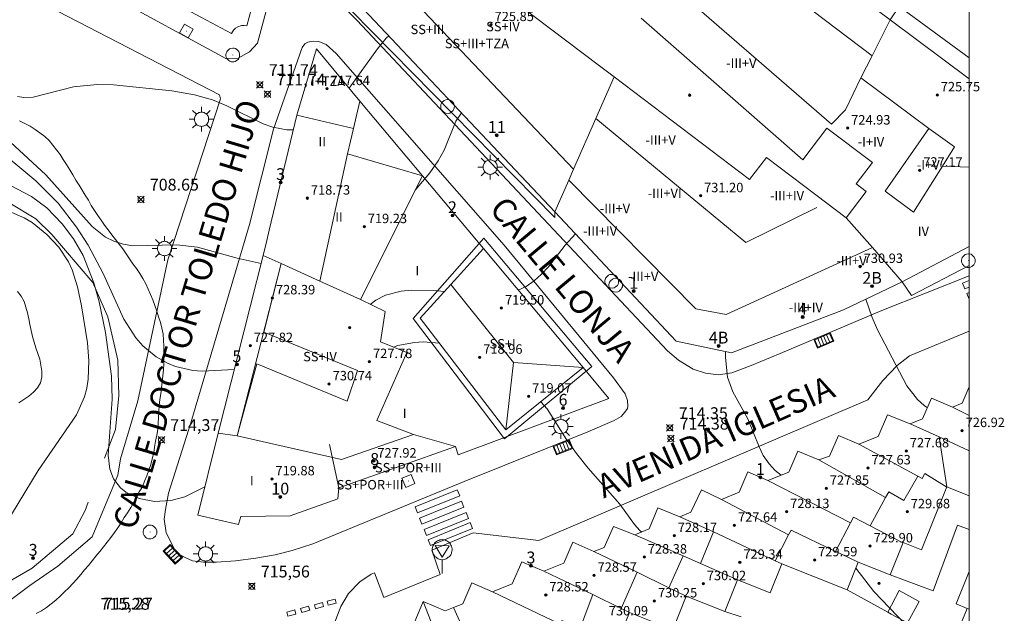
# Model space of a CAD drawing. Units: millimetres. Extents: x 425000 to 426004, y 4482499 to 4483001.
# Drawn here: x 425919 to 426003, y 4482689 to 4482739 of the extents above; entities that cross this region are included whole.
import ezdxf

# ---------------------------------------------------------------- set-up
doc = ezdxf.new("R2010")
doc.units = ezdxf.units.MM
doc.header["$MEASUREMENT"] = 0
for name, color, linetype, lineweight in [('1', 7, 'Continuous', 9), ('f012003p_num_plantas', 252, 'Continuous', 9), ('f022001p_portal', 7, 'Continuous', 9), ('f022001p_portal_texto', 7, 'Continuous', 9), ('f030042l_viaurbana_texto', 7, 'Continuous', 9), ('f031026l_pinturavial', 253, 'Continuous', 9), ('f050002l_curvanivel_cgn', 23, 'Continuous', 9), ('f050002l_curvanivel_mae', 213, 'Continuous', 9), ('f050008p_puntocotaterreno', 7, 'Continuous', 9), ('f050009p_puntocotaconstruccionelevada', 211, 'Continuous', 9), ('f060140s_arboladourbano', 92, 'Continuous', 9), ('f070045l_muro_mur', 30, 'MURO2', 9), ('f070056l_edificacion_els', 22, 'Continuous', 9), ('f070056l_edificacion_med', 221, 'Continuous', 9), ('f070056s_edificacion_edi', 240, 'Continuous', 9), ('f070057s_edificacionligera', 11, 'Continuous', 9), ('f070058l_elementoconstruido_bordillo', 30, 'Continuous', 9), ('f081051p_bolardo', 7, 'Continuous', 9), ('f081055p_farola', 7, 'Continuous', 9), ('f081058p_imbornal', 7, 'Continuous', 9), ('f081065p_registro_circular', 7, 'Continuous', 9), ('f081065p_registro_cuadrado', 7, 'Continuous', 9), ('f081068p_senal', 7, 'Continuous', 9), ('HOJAS', 7, 'Continuous', 9)]:
    doc.layers.add(name, color=color, linetype=linetype, lineweight=lineweight)
doc.styles.add('ROMANS', font='romans.shx')
doc.styles.get("Standard").update_dxf_attribs({"font": 'arial.ttf'})
doc.styles.add('Style-s7210005_h', font='txt')
doc.linetypes.add('MURO2', pattern='A,3.1e-05,[1,muro2.shx,S=1,R=0,X=0,Y=0],-3.058844', length=3.058875)

# ---------------------------------------------------------------- blocks, each defined once
blk = doc.blocks.new('TVK2852N_ACAD_1_FMEBLOCK1')
at = {"layer": 'HOJAS'}
blk.add_lwpolyline([(-500, 250), (500, 250), (500, -250), (-500, -250)], close=True, dxfattribs=at)
blk = doc.blocks.new('punto_cota')
at = {"layer": 'f050008p_puntocotaterreno'}
for points in [[(0, 0), (-0.283, 0.283)], [(0, 0), (-0.283, -0.283)], [(0, 0), (0.283, 0.283)], [(0, 0), (0.283, -0.283)]]:
    blk.add_lwpolyline(points, dxfattribs=at)
blk.add_circle((0, 0), 0.25, dxfattribs=at)
blk = doc.blocks.new('punto_cota_construccion_elevada')
at = {"layer": 'f050009p_puntocotaconstruccionelevada'}
h = blk.add_hatch(color=256, dxfattribs=at)
h.dxf.hatch_style = 1
edge = h.paths.add_edge_path()
edge.add_arc((0, 0), 0.1, 0, 360)
blk.add_circle((0, 0), 0.1, dxfattribs=at)
blk = doc.blocks.new('farola')
at = {"layer": '1'}
for points in [[(0, 1.05, 0), (0, 0.6, 0)], [(-1.05, 0, 0), (-0.59, 0, 0)], [(-0.75, 0.75, 0), (-0.42, 0.42, 0)], [(0.01, 0.61, 0), (0.09, 0.6, 0), (0.16, 0.58, 0), (0.24, 0.57, 0), (0.3, 0.52, 0), (0.37, 0.49, 0), (0.43, 0.43, 0), (0.48, 0.39, 0), (0.52, 0.31, 0), (0.57, 0.25, 0), (0.6, 0.18, 0), (0.61, 0.1, 0), (0.61, 0.03, 0), (0.61, -0.03, 0), (0.61, -0.11, 0), (0.6, -0.18, 0), (0.57, -0.26, 0), (0.52, -0.32, 0), (0.48, -0.39, 0), (0.43, -0.44, 0), (0.37, -0.5, 0), (0.3, -0.53, 0), (0.24, -0.57, 0), (0.16, -0.59, 0), (0.09, -0.6, 0), (0, -0.62, 0), (-0.06, -0.6, 0), (-0.14, -0.59, 0), (-0.21, -0.57, 0), (-0.27, -0.53, 0), (-0.35, -0.5, 0), (-0.41, -0.44, 0), (-0.45, -0.39, 0), (-0.5, -0.32, 0), (-0.54, -0.26, 0), (-0.57, -0.18, 0), (-0.59, -0.11, 0), (-0.59, -0.03, 0), (-0.59, 0.03, 0), (-0.59, 0.1, 0), (-0.57, 0.18, 0), (-0.54, 0.25, 0), (-0.5, 0.31, 0), (-0.45, 0.39, 0), (-0.41, 0.43, 0), (-0.35, 0.49, 0), (-0.27, 0.52, 0), (-0.21, 0.57, 0), (-0.14, 0.58, 0), (-0.06, 0.6, 0), (0.01, 0.61, 0)], [(0.75, 0.75, 0), (0.43, 0.43, 0)], [(1.05, 0, 0), (0.61, 0, 0)], [(-0.75, -0.74, 0), (-0.42, -0.41, 0)], [(0, -1.05, 0), (0, -0.62, 0)], [(0.75, -0.75, 0), (0.43, -0.44, 0)]]:
    blk.add_polyline3d(points, dxfattribs=at)
blk = doc.blocks.new('B129')
at = {"layer": 'f081065p_registro_circular'}
for points in [[(0, 0.591, 0), (0.102, 0.575, 0), (0.22, 0.543, 0), (0.331, 0.48, 0), (0.496, 0.307, 0), (0.575, 0.094, 0), (0.567, -0.134, 0), (0.528, -0.236, 0), (0.472, -0.346, 0), (0.291, -0.496, 0), (0.189, -0.559, 0), (0.071, -0.583, 0), (-0.142, -0.567, 0), (-0.26, -0.52, 0), (-0.354, -0.465, 0), (-0.512, -0.283, 0), (-0.559, -0.181, 0), (-0.583, -0.063, 0), (-0.583, 0.047, 0), (-0.559, 0.165, 0), (-0.52, 0.268, 0), (-0.449, 0.362, 0), (-0.276, 0.52, 0), (-0.157, 0.567, 0), (0, 0.591, 0)], [(0, 0.008, 0), (0, 0, 0), (0, 0.008, 0)]]:
    blk.add_polyline3d(points, dxfattribs=at)
blk = doc.blocks.new('registro_cuadrado')
at = {"layer": 'f081065p_registro_cuadrado'}
blk.add_lwpolyline([(-0.42, 0.416), (-0.42, -0.424), (0.42, -0.424), (0.42, 0.416)], close=True, dxfattribs=at)
blk.add_polyline3d([(0, 0.003, 0), (0, -0.004, 0), (0, 0.003, 0)], dxfattribs=at)
blk = doc.blocks.new('señal')
at = {"layer": 'f081068p_senal'}
for points in [[(0, 2.869, 0), (0.102, 2.852, 0), (0.205, 2.852, 0), (0.307, 2.8, 0), (0.376, 2.766, 0), (0.478, 2.715, 0), (0.563, 2.647, 0), (0.632, 2.561, 0), (0.683, 2.493, 0), (0.734, 2.391, 0), (0.785, 2.305, 0), (0.82, 2.203, 0), (0.837, 2.1, 0), (0.837, 1.981, 0), (0.82, 1.878, 0), (0.785, 1.776, 0), (0.768, 1.69, 0), (0.717, 1.588, 0), (0.666, 1.486, 0), (0.581, 1.417, 0), (0.512, 1.366, 0), (0.427, 1.281, 0), (0.324, 1.229, 0), (0.256, 1.212, 0), (0.154, 1.178, 0), (0.051, 1.161, 0), (-0.051, 1.161, 0), (-0.154, 1.178, 0), (-0.256, 1.212, 0), (-0.342, 1.229, 0), (-0.444, 1.281, 0), (-0.512, 1.366, 0), (-0.598, 1.417, 0), (-0.666, 1.486, 0), (-0.717, 1.588, 0), (-0.768, 1.69, 0), (-0.803, 1.776, 0), (-0.82, 1.878, 0), (-0.854, 1.981, 0), (-0.854, 2.1, 0), (-0.82, 2.203, 0), (-0.803, 2.305, 0), (-0.751, 2.391, 0), (-0.7, 2.493, 0), (-0.649, 2.561, 0), (-0.563, 2.647, 0), (-0.495, 2.715, 0), (-0.393, 2.766, 0), (-0.307, 2.8, 0), (-0.205, 2.852, 0), (-0.102, 2.852, 0), (0, 2.869, 0)], [(0, 1.366, 0), (-0.598, 2.356, 0), (0.581, 2.339, 0), (0, 1.366, 0)], [(0, 1.161, 0), (0, 0, 0)]]:
    blk.add_polyline3d(points, dxfattribs=at)
blk = doc.blocks.new('imbornal_izq')
at = {"layer": 'f081051p_bolardo'}
h = blk.add_hatch(color=256, dxfattribs=at)
h.dxf.hatch_style = 1
h.paths.add_polyline_path([(0, 0), (0, -0.821), (1.499, -0.821), (1.499, 0)])
h.paths.add_polyline_path([(1.434, -0.065), (1.434, -0.756), (0.065, -0.756), (0.065, -0.065)], flags=16)
for p, q in [((0, 0), (1.499, 0)), ((0, -0.821), (0, 0)), ((1.499, 0), (1.499, -0.821)), ((1.499, -0.821), (0, -0.821))]:
    blk.add_line(p, q, dxfattribs=at)
blk.add_lwpolyline([(0.065, -0.065), (1.434, -0.065), (1.434, -0.756), (0.065, -0.756)], close=True, dxfattribs=at)
for points in [[(0.339, -0.065), (0.339, -0.756)], [(0.612, -0.065), (0.612, -0.756)], [(0.886, -0.065), (0.886, -0.756)], [(1.16, -0.065), (1.16, -0.756)]]:
    blk.add_lwpolyline(points, dxfattribs=at)
for p in [(0.339, -0.065), (0.612, -0.065), (0.886, -0.065), (1.16, -0.065)]:
    blk.add_point(p, dxfattribs=at)
blk = doc.blocks.new('portal_catastro')
at = {"layer": 'f022001p_portal'}
h = blk.add_hatch(color=256, dxfattribs=at)
h.dxf.hatch_style = 1
edge = h.paths.add_edge_path()
edge.add_arc((0, 0), 0.125, 0, 360)
blk.add_circle((0, 0), 0.125, dxfattribs=at)

msp = doc.modelspace()

# ---------------------------------------------------------------- linework, layer by layer
at = {"layer": 'f031026l_pinturavial'}
for p, q in [((426000, 4482717.155, 712.992), (425999.433, 4482716.92, 712.992)), ((426000, 4482716.127, 713.015), (425999.797, 4482716.043, 713.015))]:
    msp.add_line(p, q, dxfattribs=at)
for points in [[(425999.433, 4482716.92, 712.992), (425999.631, 4482716.444, 713.004), (426000, 4482716.598, 713.003)], [(425999.797, 4482716.043, 713.015), (425999.994, 4482715.568, 713.028), (426000, 4482715.57, 713.028)], [(425953.215, 4482697.447, 715.423), (425953.01, 4482697.954, 714.885), (425956.575, 4482699.397, 714.885), (425956.78, 4482698.89, 715.423), (425953.215, 4482697.447, 715.423)], [(425953.575, 4482696.497, 715.797), (425953.37, 4482697.003, 715.26), (425956.936, 4482698.446, 715.26), (425957.14, 4482697.94, 715.797), (425953.575, 4482696.497, 715.797)], [(425953.976, 4482695.525, 715.428), (425953.771, 4482696.031, 714.891), (425957.336, 4482697.474, 714.891), (425957.541, 4482696.968, 715.428), (425953.976, 4482695.525, 715.428)], [(425954.305, 4482694.667, 715.961), (425954.101, 4482695.173, 715.424), (425957.666, 4482696.616, 715.424), (425957.871, 4482696.11, 715.961), (425954.305, 4482694.667, 715.961)], [(425943.379, 4482688.997, 716.154), (425944.066, 4482689.183, 716.17), (425943.971, 4482689.531, 716.17), (425943.284, 4482689.345, 716.154), (425943.379, 4482688.997, 716.154)], [(425944.549, 4482689.314, 716.18), (425945.236, 4482689.5, 716.196), (425945.142, 4482689.848, 716.196), (425944.454, 4482689.662, 716.18), (425944.549, 4482689.314, 716.18)], [(425945.629, 4482689.607, 716.204), (425946.317, 4482689.793, 716.219), (425946.222, 4482690.141, 716.219), (425945.535, 4482689.955, 716.204), (425945.629, 4482689.607, 716.204)], [(425942.204, 4482688.678, 716.129), (425942.891, 4482688.864, 716.144), (425942.797, 4482689.213, 716.144), (425942.109, 4482689.027, 716.129), (425942.204, 4482688.678, 716.129)]]:
    msp.add_polyline3d(points, dxfattribs=at)
at = {"layer": 'f050002l_curvanivel_cgn'}
for points in [[(425950.766, 4482737.901, 712), (425950.548, 4482737.701, 712), (425949.806, 4482736.799, 712), (425947.398, 4482733.454, 712)], [(425942.669, 4482729.93, 712), (425942.122, 4482729.925, 712), (425940.92, 4482730.14, 712), (425940.112, 4482730.433, 712), (425937.038, 4482731.954, 712), (425935.804, 4482732.462, 712), (425934.287, 4482732.902, 712), (425932.37, 4482733.242, 712), (425927.414, 4482733.731, 712), (425926.043, 4482733.779, 712), (425924.017, 4482733.582, 712), (425920.598, 4482732.694, 712), (425919.799, 4482732.665, 712), (425919.262, 4482732.749, 712)], [(425956.922, 4482731.378, 713), (425956.466, 4482730.648, 713), (425955.463, 4482728.202, 713), (425954.964, 4482727.284, 713), (425954.239, 4482726.291, 713), (425953.009, 4482724.818, 713)], [(425939.935, 4482718.598, 713), (425937.903, 4482719.035, 713), (425934.546, 4482719.963, 713), (425932.782, 4482720.17, 713), (425929.062, 4482720.1, 713), (425928.232, 4482720.233, 713), (425927.437, 4482720.483, 713), (425926.741, 4482720.832, 713), (425925.613, 4482721.715, 713), (425921.689, 4482726.107, 713), (425918.687, 4482728.882, 713)], [(425937.66, 4482709.614, 714), (425934.927, 4482709.452, 714), (425934.142, 4482709.518, 714), (425932.679, 4482709.864, 714), (425932.01, 4482710.131, 714), (425931.032, 4482710.663, 714), (425929.901, 4482711.599, 714), (425929.301, 4482712.286, 714), (425928.299, 4482713.876, 714), (425926.538, 4482717.735, 714), (425925.26, 4482720.134, 714), (425924.293, 4482721.661, 714), (425922.718, 4482723.708, 714), (425920.826, 4482725.607, 714), (425917.106, 4482728.693, 714)], [(425918.772, 4482697.301, 716), (425921.024, 4482701.027, 716), (425924.28, 4482705.756, 716), (425924.96, 4482707.292, 716), (425925.15, 4482708.028, 716), (425925.269, 4482708.782, 716), (425925.324, 4482710.331, 716), (425925.199, 4482711.854, 716), (425924.706, 4482714.991, 716), (425924.366, 4482716.615, 716), (425923.923, 4482718.044, 716), (425923.601, 4482718.746, 716), (425922.783, 4482719.97, 716), (425921.775, 4482721.054, 716), (425920.524, 4482722.061, 716), (425919.84, 4482722.474, 716), (425918.599, 4482722.986, 716)], [(425966.605, 4482721.105, 714), (425965.717, 4482720.146, 714), (425964.303, 4482718.319, 714), (425963.721, 4482717.683, 714), (425963.091, 4482717.113, 714), (425962.407, 4482716.633, 714), (425961.752, 4482716.319, 714)], [(425955.496, 4482716.219, 714), (425954.538, 4482716.311, 714), (425952.698, 4482716.339, 714), (425951.807, 4482716.249, 714), (425950.5, 4482715.903, 714), (425949.667, 4482715.492, 714), (425949.18, 4482715.127, 714)], [(425996.457, 4482706.364, 713), (425996.169, 4482706.557, 713), (425995.622, 4482707.052, 713), (425994.707, 4482708.232, 713), (425992.212, 4482712.955, 713), (425991.776, 4482714.009, 713), (425991.237, 4482715.576, 713)], [(425984.053, 4482700.646, 714), (425983.535, 4482701.05, 714), (425983.024, 4482701.595, 714), (425982.53, 4482702.324, 714), (425982.174, 4482703.054, 714), (425981.221, 4482705.424, 714), (425979.943, 4482707.697, 714), (425979.502, 4482708.945, 714), (425979.33, 4482710.634, 714), (425979.334, 4482711.129, 714)], [(425997.394, 4482683.435, 716), (425996.536, 4482685.359, 716), (425995.625, 4482686.693, 716), (425994.555, 4482688.005, 716), (425991.915, 4482690.793, 716), (425990.376, 4482692.768, 716)]]:
    msp.add_polyline3d(points, dxfattribs=at)
at = {"layer": 'f050002l_curvanivel_mae'}
for points in [[(425935.171, 4482699.664, 715), (425933.463, 4482698.819, 715), (425932.285, 4482698.496, 715), (425930.889, 4482698.414, 715), (425929.588, 4482698.657, 715), (425928.469, 4482699.203, 715), (425927.999, 4482699.583, 715), (425927.43, 4482700.334, 715), (425927.121, 4482701.153, 715), (425926.972, 4482702.331, 715), (425927.311, 4482707.075, 715), (425927.253, 4482709.04, 715), (425926.731, 4482712.749, 715), (425926.201, 4482715.337, 715), (425925.76, 4482716.961, 715), (425924.848, 4482719.267, 715), (425924.029, 4482720.67, 715), (425923.056, 4482721.964, 715), (425921.75, 4482723.303, 715), (425920.467, 4482724.279, 715), (425918.668, 4482725.194, 715)], [(425955.055, 4482711.83, 715), (425953.696, 4482711.943, 715), (425952.937, 4482711.905, 715), (425951.541, 4482711.64, 715), (425951.17, 4482711.496, 715)], [(425972.221, 4482695.821, 715), (425972.059, 4482695.953, 715), (425971.611, 4482696.459, 715), (425970.366, 4482698.195, 715), (425967.682, 4482701.232, 715), (425966.687, 4482702.494, 715), (425965.832, 4482703.681, 715), (425964.189, 4482706.269, 715), (425963.657, 4482706.87, 715)]]:
    msp.add_polyline3d(points, dxfattribs=at)
at = {"layer": 'f060140s_arboladourbano'}
for points in [[(425920.863, 4482688.901, 19.77), (425921.305, 4482689.153, 19.77), (425921.736, 4482689.416, 19.77), (425922.135, 4482689.73, 19.77), (425922.529, 4482690.039, 19.77), (425922.896, 4482690.385, 19.77), (425923.261, 4482690.747, 19.77), (425923.618, 4482691.104, 19.77), (425923.974, 4482691.459, 19.77), (425924.313, 4482691.836, 19.77), (425924.647, 4482692.211, 19.77), (425924.961, 4482692.611, 19.77), (425925.292, 4482692.994, 19.77), (425925.622, 4482693.386, 19.77), (425925.933, 4482693.783, 19.77), (425926.25, 4482694.18, 19.77), (425926.563, 4482694.57, 19.77), (425926.882, 4482694.96, 19.77), (425927.206, 4482695.36, 19.77), (425927.494, 4482695.776, 19.77), (425927.785, 4482696.191, 19.77), (425928.062, 4482696.615, 19.77), (425928.326, 4482697.047, 19.77), (425928.609, 4482697.461, 19.77), (425928.888, 4482697.894, 19.77), (425929.126, 4482698.339, 19.77), (425929.354, 4482698.789, 19.77), (425929.609, 4482699.221, 19.77), (425929.871, 4482699.651, 19.77), (425930.061, 4482700.123, 19.77), (425930.248, 4482700.594, 19.77), (425930.409, 4482701.072, 19.77), (425930.589, 4482701.544, 19.77), (425930.71, 4482702.036, 19.77), (425930.826, 4482702.527, 19.77), (425930.903, 4482703.03, 19.77), (425930.98, 4482703.531, 19.77), (425931.087, 4482704.024, 19.77), (425931.166, 4482704.522, 19.77), (425931.214, 4482705.028, 19.77), (425931.245, 4482705.535, 19.77), (425931.262, 4482706.04, 19.77), (425931.292, 4482706.545, 19.77), (425931.355, 4482707.048, 19.77), (425931.423, 4482707.549, 19.77), (425931.483, 4482708.058, 19.77), (425931.545, 4482708.569, 19.77), (425931.607, 4482709.072, 19.77), (425931.669, 4482709.573, 19.77), (425931.686, 4482710.078, 19.77), (425931.692, 4482710.583, 19.77), (425931.692, 4482711.089, 19.77), (425931.692, 4482711.593, 19.77), (425931.672, 4482712.099, 19.77), (425931.627, 4482712.604, 19.77), (425931.53, 4482713.101, 19.77), (425931.404, 4482713.592, 19.77), (425931.248, 4482714.074, 19.77), (425931.092, 4482714.552, 19.77), (425930.917, 4482715.022, 19.77), (425930.763, 4482715.501, 19.77), (425930.559, 4482715.959, 19.77), (425930.366, 4482716.421, 19.77), (425930.151, 4482716.874, 19.77), (425929.907, 4482717.311, 19.77), (425929.642, 4482717.737, 19.77), (425929.368, 4482718.161, 19.77), (425929.07, 4482718.57, 19.77), (425928.764, 4482718.974, 19.77), (425928.484, 4482719.398, 19.77), (425928.203, 4482719.822, 19.77), (425927.896, 4482720.228, 19.77), (425927.584, 4482720.629, 19.77), (425927.275, 4482721.032, 19.77), (425926.979, 4482721.444, 19.77), (425926.667, 4482721.842, 19.77), (425926.371, 4482722.251, 19.77), (425926.083, 4482722.666, 19.77), (425925.805, 4482723.085, 19.77), (425925.536, 4482723.511, 19.77), (425925.284, 4482723.949, 19.77), (425925.029, 4482724.384, 19.77), (425924.754, 4482724.805, 19.77), (425924.503, 4482725.243, 19.77), (425924.227, 4482725.67, 19.77), (425923.959, 4482726.103, 19.77), (425923.707, 4482726.545, 19.77), (425923.44, 4482726.978, 19.77), (425923.148, 4482727.395, 19.77), (425922.881, 4482727.82, 19.77), (425922.586, 4482728.227, 19.77), (425922.284, 4482728.632, 19.77), (425921.965, 4482729.026, 19.77), (425921.58, 4482729.358, 19.77), (425921.173, 4482729.66, 19.77), (425920.766, 4482729.957, 19.77), (425920.353, 4482730.247, 19.77), (425919.903, 4482730.472, 19.77), (425919.452, 4482730.694, 19.77)], [(425919.282, 4482716.214, 19.67), (425919.594, 4482715.822, 19.67), (425919.83, 4482715.367, 19.67), (425919.981, 4482714.881, 19.67), (425920.119, 4482714.398, 19.67), (425920.237, 4482713.905, 19.67), (425920.325, 4482713.411, 19.67), (425920.425, 4482712.913, 19.67), (425920.545, 4482712.412, 19.67), (425920.687, 4482711.924, 19.67), (425920.836, 4482711.447, 19.67), (425920.995, 4482710.962, 19.67), (425921.156, 4482710.474, 19.67), (425921.268, 4482709.978, 19.67), (425921.349, 4482709.473, 19.67), (425921.339, 4482708.972, 19.67), (425921.234, 4482708.481, 19.67), (425920.961, 4482708.052, 19.67), (425920.622, 4482707.678, 19.67), (425920.23, 4482707.353, 19.67), (425919.811, 4482707.063, 19.67), (425919.391, 4482706.788, 19.67)]]:
    msp.add_polyline3d(points, dxfattribs=at)
at = {"layer": 'f070045l_muro_mur'}
for p, q in [((425993.087, 4482689.021, 716.258), (425989.647, 4482690.931, 716.258)), ((425980.667, 4482688.631, 716.288), (425979.267, 4482689.071, 716.288))]:
    msp.add_line(p, q, dxfattribs=at)
for points in [[(425892.89, 4482735.757, 714.846), (425905.053, 4482730.219, 716.136), (425916.098, 4482725.213, 715.079), (425920.818, 4482722.364, 716.184), (425922.189, 4482721.05, 716.184), (425925.668, 4482716.973, 716.184), (425926.928, 4482714.063, 716.166), (425927.786, 4482710.408, 716.166), (425927.864, 4482707.393, 716.166), (425927.574, 4482704.528, 715.998), (425926.657, 4482702.073, 715.998)], [(425958.791, 4482719.851, 713.71), (425953.614, 4482726.027, 713.71), (425948.3, 4482732.365, 713.746)], [(425956.439, 4482703.062, 715.202), (425956.644, 4482702.371, 715.202), (425969.44, 4482707.149, 715.139), (425967.244, 4482709.768, 715.14)], [(425925.263, 4482698.356, 715.998), (425925.004, 4482697.646, 715.998), (425923.975, 4482695.656, 715.998), (425920.527, 4482692.744, 715.603), (425918.382, 4482691.527, 715.911), (425913.448, 4482690.239, 715.911), (425906.059, 4482688.785, 716.29), (425889.925, 4482687.67, 716.378), (425885.659, 4482688.582, 714.948), (425883.565, 4482689.589, 714.948), (425883.706, 4482689.899, 714.948), (425885.955, 4482694.822, 714.948), (425886.545, 4482694.513, 714.948)], [(426000, 4482696.04, 715.264), (425999.007, 4482696.411, 715.264), (425996.947, 4482690.841, 716.258), (425993.297, 4482692.191, 716.258)]]:
    msp.add_polyline3d(points, dxfattribs=at)
at = {"layer": 'f070056l_edificacion_els'}
for points in [[(425964.857, 4482722.969, 722.574), (425964.863, 4482722.504, 722.574), (425945.885, 4482741.789, 722.242), (425945.419, 4482742.694, 722.242), (425945.209, 4482743.721, 722.242), (425947.765, 4482752.657, 722.242), (425948.897, 4482752.365, 722.242)], [(426000, 4482736.037, 724.013), (425994.045, 4482740.379, 723.991), (425993.285, 4482739.256, 723.991)], [(425960.589, 4482703.718, 717.443), (425952.845, 4482713.932, 717.443), (425958.831, 4482720.728, 718.199)], [(425960.589, 4482703.718, 717.601), (425967.992, 4482709.87, 717.601), (425958.831, 4482720.728, 717.601)], [(425994.315, 4482717.049, 723.024), (425995.093, 4482715.885, 723.024), (426000, 4482718.421, 723.352)], [(425994.776, 4482688.111, 717.46), (425993.366, 4482688.861, 717.46), (425993.086, 4482689.021, 717.46), (425994.066, 4482690.851, 717.36), (425995.756, 4482689.941, 717.22), (425994.776, 4482688.111, 717.46)]]:
    msp.add_polyline3d(points, dxfattribs=at)
at = {"layer": 'f070056l_edificacion_med'}
for p, q in [((425991.769, 4482736.206, 725.472), (425993.285, 4482739.256, 722.659)), ((425947.271, 4482727.896, 725.214), (425944.908, 4482717.093, 719.596)), ((426000, 4482726.75, 725.64), (425997.724, 4482726.841, 725.64)), ((425961.339, 4482710.204, 720.446), (425956.024, 4482716.802, 720.1)), ((425998.571, 4482706.41, 712.772), (426000, 4482705.689, 713.521)), ((425994.996, 4482704.998, 715.108), (425997.436, 4482703.902, 715.108)), ((425998.106, 4482699.651, 715.108), (425997.436, 4482703.902, 715.108)), ((425997.436, 4482703.902, 715.108), (426000, 4482702.705, 715.192)), ((425992.896, 4482698.752, 727.64), (425991.585, 4482696.361, 727.64)), ((425989.936, 4482696.612, 727.64), (425988.666, 4482694.185, 727.64)), ((425977.202, 4482693.157, 727.64), (425978.314, 4482695.828, 727.64)), ((425984.666, 4482695.572, 727.64), (425983.544, 4482693.389, 727.64)), ((425974.52, 4482691.097, 727.64), (425975.731, 4482693.805, 727.64)), ((425970.479, 4482689.352, 727.64), (425971.832, 4482692.417, 727.64)), ((425967.012, 4482687.668, 727.64), (425968.063, 4482690.532, 727.64)), ((425999.826, 4482689.341, 715.258), (426000, 4482689.277, 715.221))]:
    msp.add_line(p, q, dxfattribs=at)
for points in [[(425966.446, 4482726.594, 725.64), (425950.05, 4482743.895, 725.64), (425952.062, 4482751.096, 725.64)], [(425975.713, 4482748.381, 726.881), (425991.769, 4482736.206, 725.64), (425990.791, 4482734.32, 725.64), (425989.515, 4482731.618, 728.314), (425988.313, 4482730.406, 725.64), (425973.692, 4482743.098, 726.615), (425974.603, 4482745.479, 727.428), (425975.713, 4482748.381, 726.881)], [(425958.839, 4482742.797, 725.64), (425968.646, 4482735.359, 725.64), (425969.555, 4482734.669, 725.64), (425969.892, 4482734.414, 725.64), (425981.368, 4482725.71, 725.64), (425982.793, 4482727.589, 725.64), (425986.991, 4482724.405, 725.64), (425989.562, 4482722.454, 725.64), (425991.261, 4482724.694, 725.64), (425990.413, 4482725.338, 725.64), (425991.785, 4482727.146, 725.64), (425987.927, 4482730.072, 725.64), (425985.892, 4482727.39, 725.64), (425972.167, 4482739.401, 726.307)], [(425969.892, 4482734.414, 722.267), (425968.334, 4482730.879, 723.382), (425966.446, 4482726.594, 724.734), (425966.03, 4482725.651, 725.031), (425964.857, 4482722.969, 725.64)], [(425990.791, 4482734.32, 725.64), (425996.58, 4482730.049, 725.64), (425992.866, 4482724.732, 725.64), (425995.277, 4482722.954, 725.64), (425997.724, 4482726.841, 725.64), (425998.761, 4482728.489, 725.64), (425996.58, 4482730.049, 725.64)], [(425968.334, 4482730.879, 725.638), (425981.053, 4482720.383, 725.618), (425987.077, 4482723.336, 726.673)], [(425966.03, 4482725.651, 725.64), (425976.812, 4482714.743, 724.39), (425979.391, 4482714.253, 724.967), (425991.797, 4482719.938, 725.64)], [(425989.562, 4482722.454, 725.64), (425991.797, 4482719.938, 725.64), (425994.315, 4482717.049, 725.609)], [(425948.363, 4482715.526, 729.413), (425944.908, 4482717.093, 729.016), (425941.632, 4482718.579, 728.64), (425940.106, 4482719.271, 728.464)], [(425967.244, 4482709.767, 717.727), (425961.339, 4482710.204, 715.803), (425960.693, 4482704.476, 720.793)], [(425936.289, 4482704.202, 719.845), (425937.903, 4482703.984, 719.45), (425946.745, 4482701.961, 720.712), (425952.874, 4482704.096, 721.463)], [(425945.726, 4482703.253, 719.87), (425946.542, 4482699.574, 719.87), (425946.436, 4482698.648, 719.87)], [(425990.643, 4482703.269, 715.108), (425995.646, 4482700.572, 715.108), (425995.996, 4482700.361, 715.108), (425996.246, 4482700.771, 715.108), (425998.096, 4482699.631, 715.108)], [(425987.244, 4482701.93, 714.683), (425992.896, 4482698.752, 715.108), (425993.176, 4482699.242, 715.108), (425994.456, 4482698.502, 715.108), (425995.646, 4482700.572, 715.108)], [(425982.924, 4482700.192, 714.683), (425989.936, 4482696.612, 715.108), (425990.186, 4482697.092, 715.108), (425991.585, 4482696.361, 715.492), (425994.376, 4482694.901, 716.258)], [(425978.997, 4482698.579, 714.683), (425984.666, 4482695.572, 714.683), (425984.886, 4482695.992, 714.683), (425988.666, 4482694.185, 715.729), (425989.065, 4482693.994, 715.84), (425990.576, 4482693.272, 716.258)], [(425975.445, 4482697.124, 715.01), (425978.314, 4482695.828, 715.367), (425983.544, 4482693.389, 716.2), (425984.096, 4482693.132, 716.288)], [(425971.626, 4482695.577, 715.009), (425975.731, 4482693.805, 715.535), (425977.202, 4482693.157, 715.775), (425980.346, 4482691.772, 716.288)], [(425968.168, 4482694.18, 715.69), (425971.832, 4482692.417, 715.92), (425974.52, 4482691.097, 716.121), (425975.996, 4482690.372, 716.232)], [(425963.91, 4482692.495, 715.69), (425968.063, 4482690.532, 715.954), (425970.479, 4482689.352, 716.17), (425971.176, 4482689.012, 716.232)], [(425959.564, 4482690.753, 715.69), (425965.306, 4482688.022, 715.69), (425965.456, 4482688.322, 715.69), (425967.012, 4482687.668, 715.872), (425970.096, 4482686.372, 716.232)], [(425953.696, 4482689.932, 729.34), (425955.763, 4482684.551, 729.34), (425959.054, 4482683.244, 729.34)], [(425965.624, 4482686.599, 729.34), (425959.054, 4482683.244, 729.34), (425956.251, 4482689.425, 729.34)]]:
    msp.add_polyline3d(points, dxfattribs=at)
at = {"layer": 'f070056s_edificacion_edi'}
for points in [[(426000, 4482734.257, 713.516), (426000, 4482720.026, 714.464), (425994.315, 4482717.049, 714.775), (425989.342, 4482714.67, 714.888), (425979.843, 4482711.022, 715.338), (425975.135, 4482712.008, 715.56), (425964.857, 4482722.969, 714.454), (425946.212, 4482742.727, 710.804), (425948.897, 4482752.365, 711.961), (425949.056, 4482753.044, 711.916), (425951.314, 4482762.67, 711.282), (425951.42, 4482763.118, 711.253), (425952.592, 4482767.245, 711.05), (425954.92, 4482768.081, 711.31), (425976.89, 4482751.457, 712.371), (425993.285, 4482739.256, 713.196)], [(425937.426, 4482738.092, 711.925), (425934.876, 4482739.452, 711.925), (425930.426, 4482741.852, 711.925), (425933.526, 4482747.562, 711.581), (425937.616, 4482745.292, 711.581), (425940.106, 4482743.922, 711.573), (425938.736, 4482738.742, 711.925), (425938.506, 4482738.772, 711.925), (425938.276, 4482738.762, 711.925), (425937.956, 4482738.652, 711.925), (425937.766, 4482738.532, 711.925), (425937.606, 4482738.372, 711.925)], [(425952.285, 4482711.041, 710.763), (425949.767, 4482705.271, 721.299), (425952.874, 4482704.096, 714.681), (425956.439, 4482703.062, 706.986), (425946.542, 4482699.574, 722.566), (425946.436, 4482698.648, 714.86), (425942.396, 4482697.204, 706.397), (425938.207, 4482697.125, 708.914), (425938.043, 4482696.574, 708.898), (425938.008, 4482696.453, 708.895), (425934.574, 4482697.239, 718.918), (425936.289, 4482704.202, 717.637), (425940.106, 4482719.271, 714.86), (425940.411, 4482720.543, 714.86), (425940.618, 4482721.404, 714.86), (425942.967, 4482731.17, 714.76), (425947.774, 4482730.045, 710.562), (425947.271, 4482727.896, 714.86), (425953.614, 4482726.027, 714.852), (425948.363, 4482715.526, 703.185), (425950.453, 4482714.507, 714.906), (425950.053, 4482711.952, 714.867)], [(425960.693, 4482704.476, 715.145), (425953.433, 4482713.945, 713.446), (425956.024, 4482716.802, 714.147), (425958.791, 4482719.851, 714.895), (425967.244, 4482709.767, 714.897)], [(425937.903, 4482703.984, 729.154), (425939.562, 4482710.074, 729.154), (425947.231, 4482706.921, 729.154), (425948.126, 4482709.531, 729.154), (425940.182, 4482712.765, 729.154), (425941.632, 4482718.579, 729.154)]]:
    msp.add_polyline3d(points, close=True, dxfattribs=at)
for points in [[(425952.906, 4482688.094, 715.779), (425953.696, 4482689.932, 715.779), (425955.54, 4482689.14, 715.779), (425956.251, 4482689.425, 715.779), (425957.04, 4482689.742, 715.779), (425957.806, 4482691.512, 715.779), (425959.564, 4482690.753, 715.725), (425961.232, 4482691.422, 715.69), (425962.046, 4482693.301, 715.69), (425963.91, 4482692.495, 715.69), (425965.614, 4482693.173, 715.69), (425966.386, 4482694.951, 715.69), (425968.168, 4482694.18, 715.69), (425969.038, 4482694.524, 715.517), (425969.836, 4482696.291, 715.01), (425971.626, 4482695.577, 715.009), (425972.862, 4482696.085, 715.01), (425973.576, 4482697.871, 715.01), (425975.445, 4482697.124, 715.01), (425976.383, 4482697.507, 715.01), (425977.296, 4482699.401, 715.01), (425978.997, 4482698.579, 714.679), (425980.477, 4482699.192, 714.683), (425981.216, 4482700.921, 714.683), (425982.924, 4482700.192, 714.683), (425984.701, 4482700.907, 714.683), (425985.466, 4482702.691, 714.683), (425987.244, 4482701.93, 714.683), (425988.159, 4482702.26, 714.683), (425988.916, 4482704.011, 714.683), (425990.643, 4482703.269, 715.108), (425992.272, 4482703.93, 714.419), (425993.066, 4482705.771, 713.314), (425994.996, 4482704.998, 715.108), (425996.044, 4482705.412, 714.592), (425996.806, 4482707.171, 713.314), (425998.571, 4482706.41, 712.772), (425999.396, 4482706.736, 712.772), (426000, 4482708.127, 712.772), (426000, 4482698.888, 715.18), (425998.106, 4482699.651, 715.108), (425995.946, 4482694.301, 716.258), (425994.386, 4482694.921, 716.258), (425993.296, 4482692.191, 716.258), (425990.576, 4482693.271, 716.258), (425989.646, 4482690.931, 716.258), (425984.096, 4482693.131, 716.288), (425983.116, 4482690.671, 716.288), (425980.346, 4482691.771, 716.288), (425979.266, 4482689.071, 716.288), (425975.996, 4482690.371, 716.232), (425974.866, 4482687.541, 716.232), (425971.176, 4482689.011, 716.232), (425970.096, 4482686.371, 716.232)], [(425998.356, 4482685.771, 716.258), (425999.826, 4482689.341, 715.258), (425998.886, 4482689.721, 716.258), (426000, 4482692.47, 715.791), (426000, 4482662.35, 715.466)]]:
    msp.add_polyline3d(points, dxfattribs=at)
at = {"layer": 'f070057s_edificacionligera'}
msp.add_polyline3d([(425942.967, 4482731.17, 714.76), (425944.643, 4482736.782, 714.801), (425948.3, 4482732.365, 714.86), (425947.774, 4482730.045, 710.562)], close=True, dxfattribs=at)
at = {"layer": 'f070058l_elementoconstruido_bordillo'}
for points in [[(425942.765, 4482748.946, 710.9), (425906.564, 4482767.789, 710.27), (425872.66, 4482785.77, 709.99), (425871.262, 4482782.818, 709.37), (425907.681, 4482763.764, 710.37), (425941.986, 4482746.044, 711.09), (425939.64, 4482737.282, 711.8), (425938.947, 4482736.534, 711.82), (425937.991, 4482735.997, 711.93), (425936.954, 4482735.965, 711.86)], [(426000, 4482717.534, 712.33), (425992.59, 4482714.604, 712.98), (425983.961, 4482710.964, 713.63), (425981.515, 4482709.932, 713.8), (425979.852, 4482709.326, 713.91), (425978.743, 4482709.161, 713.98), (425977.618, 4482709.303, 714.09), (425976.594, 4482709.634, 714.1), (425975.336, 4482710.403, 714.3), (425974.398, 4482711.174, 714.27), (425948.065, 4482739.232, 711.58), (425945.621, 4482741.719, 711.35), (425945.004, 4482742.651, 711.17), (425944.757, 4482743.161, 711.25), (425944.712, 4482743.49, 711.25), (425945.164, 4482745.55, 711.11), (425952.198, 4482771.915, 709.48), (425952.817, 4482772.813, 709.45), (425953.711, 4482773.168, 709.45), (425954.568, 4482773.249, 709.43), (425955.23, 4482773.096, 709.43), (425956.088, 4482772.827, 709.34), (425957.568, 4482771.88, 709.39)], [(425916.779, 4482688.666, 715.19), (425920.325, 4482691.301, 715.42), (425922.688, 4482692.917, 715.39), (425925.61, 4482695.419, 715.21), (425927.791, 4482700.636, 714.88), (425928.009, 4482702.033, 714.85), (425929.485, 4482706.936, 714.41), (425932.035, 4482718.898, 713.32), (425936.504, 4482732.54, 712.09), (425936.397, 4482732.893, 712.02), (425920.979, 4482740.868, 711.67), (425909.726, 4482747.059, 711.64), (425900.918, 4482751.266, 711.64), (425902.559, 4482754.101, 711.55), (425910.77, 4482750.13, 711.7), (425926.957, 4482741.42, 711.76), (425936.954, 4482735.965, 711.86)], [(425936.148, 4482693.257, 715.61), (425937.767, 4482693.371, 715.64), (425939.493, 4482693.618, 715.64), (425941.125, 4482693.893, 715.64), (425942.57, 4482694.26, 715.64), (425944.334, 4482694.829, 715.61), (425948.651, 4482696.6, 715.52), (425957.151, 4482700.114, 715.26), (425967.654, 4482704.304, 714.98), (425969.882, 4482705.267, 714.62), (425970.468, 4482705.618, 714.62), (425970.799, 4482705.977, 714.62), (425971.019, 4482706.293, 714.66), (425971.044, 4482706.481, 714.66), (425971.025, 4482706.966, 714.61), (425970.818, 4482707.528, 714.61), (425969.833, 4482708.887, 714.43), (425960.548, 4482720.137, 713.78), (425946.295, 4482736.401, 711.5), (425945.457, 4482737.165, 711.5), (425944.834, 4482737.401, 711.5), (425944.365, 4482737.45, 711.5), (425943.914, 4482737.371, 711.42), (425943.642, 4482737.225, 711.42), (425943.431, 4482736.901, 711.54), (425940.993, 4482729.981, 711.95), (425938.946, 4482721.897, 712.74), (425933.97, 4482705.078, 714.54), (425932.086, 4482699.107, 714.94), (425931.819, 4482697.743, 714.91), (425931.72, 4482696.925, 715.16), (425931.895, 4482695.743, 715.19), (425932.596, 4482694.367, 715.47), (425933.013, 4482693.927, 715.47), (425933.509, 4482693.661, 715.55), (425934.126, 4482693.369, 715.55), (425935.064, 4482693.266, 715.46), (425936.148, 4482693.257, 715.61)], [(425946.142, 4482688.04, 715.83), (425946.713, 4482689.508, 715.75), (425947.348, 4482690.608, 715.69), (425948.303, 4482691.598, 715.79), (425949.274, 4482692.238, 715.79), (425949.56, 4482692.366, 715.64), (425950.345, 4482690.263, 715.78), (425955.123, 4482692.233, 715.5), (425954.418, 4482694.287, 715.59), (425957.938, 4482695.744, 715.47), (425963.502, 4482695.101, 715.25), (425991.406, 4482707.03, 713.29), (425992.675, 4482708.676, 713.2), (425993.884, 4482709.936, 713.02), (425994.931, 4482710.753, 712.99), (426000, 4482712.859, 712.614)]]:
    msp.add_polyline3d(points, dxfattribs=at)

# ---------------------------------------------------------------- block references
at = {"layer": 'f022001p_portal'}
for p in [(425959.928, 4482729.464), (425941.596, 4482725.469), (425956.169, 4482722.659), (425971.545, 4482716.247), (425991.76, 4482716.668), (425985.872, 4482714.052), (425978.739, 4482711.606), (425937.883, 4482710.03), (425965.55, 4482706.338), (425949.566, 4482701.316), (425982.283, 4482700.466), (425941.562, 4482698.801), (425920.6, 4482693.612), (425962.823, 4482692.965)]:
    msp.add_blockref('portal_catastro', p, dxfattribs=at)
at = {"layer": 'f050008p_puntocotaterreno'}
for p in [(425939.835, 4482733.741, 711.743), (425940.486, 4482732.939, 711.736), (425929.747, 4482724.026, 708.654), (425974.608, 4482704.651, 714.353), (425931.478, 4482703.64, 714.366), (425974.687, 4482703.759, 714.38), (425939.158, 4482691.221, 715.563)]:
    msp.add_blockref('punto_cota', p, dxfattribs=at)
at = {"layer": 'f050009p_puntocotaconstruccionelevada'}
for p in [(425959.443, 4482738.845, 725.85), (425945.534, 4482733.414, 717.64), (425976.274, 4482732.863, 727.9), (425997.288, 4482732.886, 725.75), (425989.687, 4482730.073, 724.93), (425995.806, 4482726.501, 727.17), (425943.861, 4482724.131, 718.73), (425977.209, 4482724.333, 731.2), (425948.687, 4482721.711, 719.23), (425990.748, 4482718.337, 730.93), (425940.898, 4482715.672, 728.39), (425960.324, 4482714.809, 719.5), (425947.453, 4482713.152, 727.75), (425939.013, 4482711.628, 727.82), (425958.478, 4482710.639, 718.96), (425949.13, 4482710.27, 727.78), (425945.706, 4482708.381, 730.74), (425962.628, 4482707.34, 719.07), (425999.396, 4482704.421, 726.92), (425994.661, 4482702.701, 727.68), (425949.499, 4482701.835, 727.92), (425991.409, 4482701.256, 727.63), (425940.855, 4482700.328, 719.88), (425987.874, 4482699.526, 727.85), (425984.512, 4482697.553, 728.13), (425994.741, 4482697.536, 729.68), (425980.086, 4482696.395, 727.64), (425974.978, 4482695.514, 728.17), (425991.59, 4482694.641, 729.9), (425972.43, 4482693.694, 728.38), (425980.542, 4482693.25, 729.34), (425986.88, 4482693.461, 729.59), (425968.175, 4482692.152, 728.57), (425977.443, 4482691.438, 730.02), (425992.351, 4482691.485, 717.62), (425964.087, 4482690.485, 728.52), (425973.298, 4482689.979, 730.25)]:
    msp.add_blockref('punto_cota_construccion_elevada', p, dxfattribs=at)
at = {"layer": 'f081055p_farola'}
for p in [(425934.878, 4482730.821, 712.526), (425959.361, 4482726.767, 713.734), (425931.736, 4482719.864, 713.452), (425965.355, 4482704.768, 715.28), (425935.219, 4482693.966, 715.62)]:
    msp.add_blockref('farola', p, dxfattribs=at)
at = {"layer": 'f081058p_imbornal'}
for p, rotation in [((425986.81, 4482712.165, 713.363), 22.87148317472498), ((425964.682, 4482703.118, 715.041), 21.74621099825202), ((425932.226, 4482694.758, 715.47), 313.4384642811935)]:
    msp.add_blockref('imbornal_izq', p, dxfattribs=dict(at, rotation=rotation))
at = {"layer": 'f081065p_registro_circular'}
for p in [(425937.541, 4482736.264, 711.925), (425955.753, 4482731.905, 712.994), (425999.93, 4482718.827, 712.29), (425969.681, 4482717.081, 714.274), (425970.013, 4482716.752, 714.274), (425930.519, 4482695.823, 715.29)]:
    msp.add_blockref('B129', p, dxfattribs=at)
at = {"layer": 'f081065p_registro_cuadrado'}
for p, rotation in [((425933.596, 4482738.3, 711.925), 151.36216178222), ((425952.432, 4482700.151, 715.46), 202.463365331937)]:
    msp.add_blockref('registro_cuadrado', p, dxfattribs=dict(at, rotation=rotation))
at = {"layer": 'f081068p_senal'}
msp.add_blockref('señal', (425955.305, 4482692.311, 715.779), dxfattribs=at)
at = {"layer": 'HOJAS'}
msp.add_blockref('TVK2852N_ACAD_1_FMEBLOCK1', (425500, 4482750), dxfattribs=at)

# ---------------------------------------------------------------- texts
at = {"layer": 'f012003p_num_plantas', "char_height": 0.8, "attachment_point": 5}
for s, insert, width in [('{\\fArial|b0|i0;SS+III}', (425954.048, 4482738.44), 4.8), ('{\\fArial|b0|i0;SS+IV}', (425960.452, 4482738.68), 4), ('{\\fArial|b0|i0;SS+III+TZA}', (425958.239, 4482737.245), 8), ('{\\fArial|b0|i0;-III+V}', (425980.67, 4482735.579), 4.8), ('{\\fArial|b0|i0;I+TZA}', (425945.614, 4482734.05), 4), ('{\\fArial|b0|i0;I+TZA}', (425945.614, 4482734.05), 4), ('{\\fArial|b0|i0;II}', (425945.121, 4482728.924), 1.6), ('{\\fArial|b0|i0;II}', (425945.121, 4482728.924), 1.6), ('{\\fArial|b0|i0;-III+V}', (425973.826, 4482729.06), 4.8), ('{\\fArial|b0|i0;-I+IV}', (425991.66, 4482728.909), 4), ('{\\fArial|b0|i0;-I+V}', (425996.521, 4482726.954), 3.2), ('{\\fArial|b0|i0;-III+VI}', (425974.168, 4482724.549), 5.6), ('{\\fArial|b0|i0;-III+IV}', (425984.543, 4482724.339), 5.6), ('{\\fArial|b0|i0;II}', (425946.544, 4482722.525), 1.6), ('{\\fArial|b0|i0;-III+V}', (425969.946, 4482723.258), 4.8), ('{\\fArial|b0|i0;-III+IV}', (425968.691, 4482721.339), 5.6), ('{\\fArial|b0|i0;IV}', (425996.109, 4482721.324), 1.6), ('{\\fArial|b0|i0;-III+V}', (425990.009, 4482718.823), 4.8), ('{\\fArial|b0|i0;I}', (425953.187, 4482717.985), 0.8), ('{\\fArial|b0|i0;-III+V}', (425972.342, 4482717.494), 4.8), ('{\\fArial|b0|i0;-III+IV}', (425986.139, 4482714.856), 5.6), ('{\\fArial|b0|i0;SS+I}', (425960.422, 4482711.784), 3.2), ('{\\fArial|b0|i0;SS+IV}', (425944.931, 4482710.695), 4), ('{\\fArial|b0|i0;SS+IV}', (425944.931, 4482710.695), 4), ('{\\fArial|b0|i0;I}', (425952.109, 4482705.884), 0.8), ('{\\fArial|b0|i0;SS+POR+III}', (425952.427, 4482701.278), 8), ('{\\fArial|b0|i0;I}', (425939.148, 4482700.171), 0.8), ('{\\fArial|b0|i0;I}', (425939.148, 4482700.171), 0.8), ('{\\fArial|b0|i0;SS+POR+III}', (425949.184, 4482699.835), 8)]:
    msp.add_mtext(s, dxfattribs=dict(at, insert=insert, width=width))
at = {"layer": 'f022001p_portal_texto', "char_height": 1, "attachment_point": 8}
for s, insert, width in [('{\\fTrebuchet MS|b0|i0;11}', (425959.928, 4482729.664), 2), ('{\\fTrebuchet MS|b0|i0;3}', (425941.596, 4482725.669), 1), ('{\\fTrebuchet MS|b0|i0;2}', (425956.169, 4482722.859), 1), ('{\\fTrebuchet MS|b0|i0;1}', (425971.545, 4482716.447), 1), ('{\\fTrebuchet MS|b0|i0;2B}', (425991.76, 4482716.868), 2), ('{\\fTrebuchet MS|b0|i0;4}', (425985.872, 4482714.252), 1), ('{\\fTrebuchet MS|b0|i0;4B}', (425978.739, 4482711.806), 2), ('{\\fTrebuchet MS|b0|i0;5}', (425937.883, 4482710.23), 1), ('{\\fTrebuchet MS|b0|i0;6}', (425965.55, 4482706.538), 1), ('{\\fTrebuchet MS|b0|i0;8}', (425949.566, 4482701.516), 1), ('{\\fTrebuchet MS|b0|i0;1}', (425982.283, 4482700.666), 1), ('{\\fTrebuchet MS|b0|i0;10}', (425941.562, 4482699.001), 2), ('{\\fTrebuchet MS|b0|i0;3}', (425920.6, 4482693.812), 1), ('{\\fTrebuchet MS|b0|i0;3}', (425962.823, 4482693.165), 1)]:
    msp.add_mtext(s, dxfattribs=dict(at, insert=insert, width=width))
at = {"layer": 'f030042l_viaurbana_texto', "char_height": 2, "attachment_point": 7, "style": 'ROMANS'}
for s, insert, width, rotation in [('CALLE DOCTOR TOLEDO HIJO', (425929.837, 4482695.732, 715.157), 48, 73.40876), ('CALLE LONJA', (425958.738, 4482722.79, 712.992), 22, 309.94278), ('AVENIDA IGLESIA', (425969.239, 4482698.08, 713.399), 30, 23.70204)]:
    msp.add_mtext(s, dxfattribs=dict(at, insert=insert, width=width, rotation=rotation))
at = {"layer": 'f050008p_puntocotaterreno', "style": 'Style-s7210005_h'}
for s, p in [('711.74', (425940.585, 4482734.491, 711.743)), ('711,74', (425941.236, 4482733.689, 711.736)), ('708.65', (425930.497, 4482724.776, 708.654)), ('714.35', (425975.358, 4482705.401, 714.353)), ('714,37', (425932.228, 4482704.39, 714.366)), ('714,38', (425975.437, 4482704.509, 714.38)), ('715,56', (425939.908, 4482691.971, 715.563)), ('715,28', (425926.318, 4482689.231, 715.277)), ('715.27', (425926.587, 4482689.254, 715.267))]:
    msp.add_text(s, height=1, dxfattribs=at).set_placement(p)
at = {"layer": 'f050009p_puntocotaconstruccionelevada', "style": 'Style-s7210005_h'}
for s, p in [('725.85', (425959.743, 4482739.145, 725.85)), ('717.64', (425945.834, 4482733.714, 717.64)), ('725.75', (425997.588, 4482733.186, 725.75)), ('724.93', (425989.987, 4482730.373, 724.93)), ('727.17', (425996.106, 4482726.801, 727.17)), ('731.20', (425977.509, 4482724.633, 731.2)), ('718.73', (425944.161, 4482724.431, 718.73)), ('719.23', (425948.987, 4482722.011, 719.23)), ('730.93', (425991.048, 4482718.637, 730.93)), ('728.39', (425941.198, 4482715.972, 728.39)), ('719.50', (425960.624, 4482715.109, 719.5)), ('727.82', (425939.313, 4482711.928, 727.82)), ('727.78', (425949.43, 4482710.57, 727.78)), ('718.96', (425958.778, 4482710.939, 718.96)), ('730.74', (425946.006, 4482708.681, 730.74)), ('719.07', (425962.928, 4482707.64, 719.07)), ('726.92', (425999.696, 4482704.721, 726.92)), ('727.68', (425994.961, 4482703.001, 727.68)), ('727.92', (425949.799, 4482702.135, 727.92)), ('727.63', (425991.709, 4482701.556, 727.63)), ('719.88', (425941.155, 4482700.628, 719.88)), ('727.85', (425988.174, 4482699.826, 727.85)), ('728.13', (425984.812, 4482697.853, 728.13)), ('729.68', (425995.041, 4482697.836, 729.68)), ('727.64', (425980.386, 4482696.695, 727.64)), ('728.17', (425975.278, 4482695.814, 728.17)), ('729.90', (425991.89, 4482694.941, 729.9)), ('728.38', (425972.73, 4482693.994, 728.38)), ('729.59', (425987.18, 4482693.761, 729.59)), ('729.34', (425980.842, 4482693.55, 729.34)), ('728.57', (425968.475, 4482692.452, 728.57)), ('730.02', (425977.743, 4482691.738, 730.02)), ('728.52', (425964.387, 4482690.785, 728.52)), ('730.25', (425973.598, 4482690.279, 730.25)), ('730.09', (425969.424, 4482688.752, 730.09))]:
    msp.add_text(s, height=0.8, dxfattribs=at).set_placement(p)

doc.saveas('drawing.dxf')
